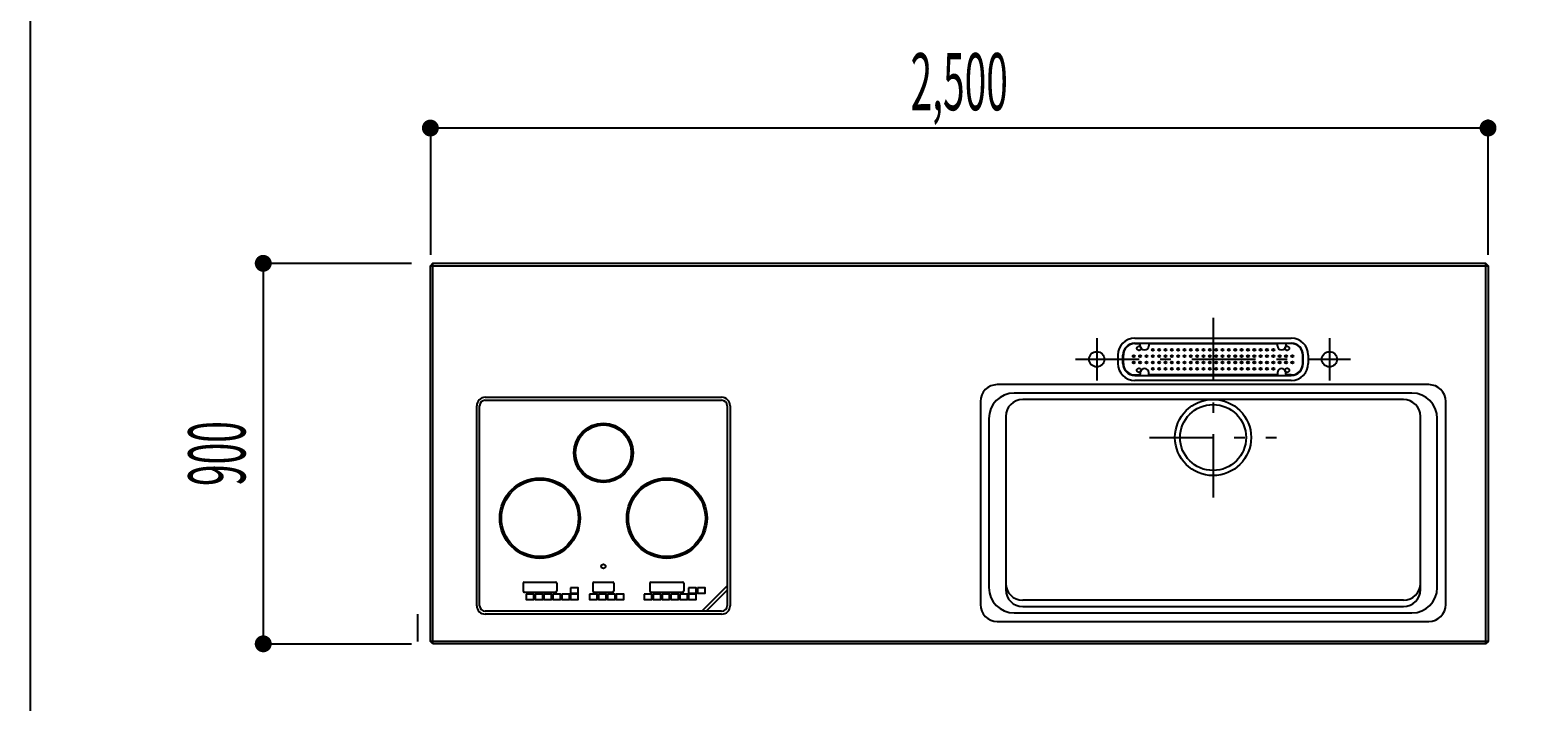
# Model space of a CAD drawing. Extents: x -7935 to 19815, y -5800 to 14200.
# Drawn here: x -7635 to -4071, y 2872 to 4460 of the extents above; entities that cross this region are included whole.
import ezdxf
from ezdxf.enums import TextEntityAlignment as Align

# ---------------------------------------------------------------- set-up
doc = ezdxf.new("R2010")
doc.units = 0
for name, pattern in [('CHUUSEN', [0]), ('GOKUBOSOSEN', [0]), ('SAISEN', [0]), ('SUNPOUSEN', [0]), ('寸法線 ', [0]), ('破線', [100, 50, -50]), ('１点鎖線 ', [275, 150, -50, 25, -50])]:
    doc.linetypes.add(name, pattern=pattern)
doc.layers.add('デフォルト', color=7, linetype='GOKUBOSOSEN')
doc.layers.add('図枠', color=7, linetype='GOKUBOSOSEN')
doc.styles.add('寸法', font='txt', dxfattribs={"bigfont": 'BIGFONT'})
doc.dimstyles.get("Standard").update_dxf_attribs({"dimtxt": 2.5, "dimasz": 2.5, "dimexe": 1.25, "dimexo": 0.625, "dimtad": 1, "dimcen": 2.5, "dimazin": 3, "dimtfac": 1, "dimtmove": 0, "dimatfit": 3})

# ---------------------------------------------------------------- blocks, each defined once
blk = doc.blocks.new('*D0')
at = {"layer": 'デフォルト', "color": 1, "linetype": 'SUNPOUSEN'}
blk.add_line((-4189.000002, 13491.340167), (-6689.000002, 13491.340167), dxfattribs=at)
at = {"layer": 'デフォルト', "color": 1, "linetype": 'SUNPOUSEN', "const_width": 20}
for points in [[(-6679.000002, 13491.340167, 1), (-6699.000002, 13491.340167, 1)], [(-4179.000002, 13491.340167, 1), (-4199.000002, 13491.340167, 1)]]:
    blk.add_lwpolyline(points, format="xyb", close=True, dxfattribs=at)
at = {"layer": 'デフォルト', "color": 1, "style": '寸法', "width": 0.5}
blk.add_text('2,500', height=135, dxfattribs=at).set_placement((-5439.000002, 13491.340167), align=Align.BOTTOM_CENTER)
blk = doc.blocks.new('*D1')
at = {"layer": 'デフォルト', "color": 1, "linetype": '寸法線 '}
blk.add_line((-7133.997498, 9568.749998), (-7133.997498, 10468.749998), dxfattribs=at)
at = {"layer": 'デフォルト', "color": 1, "linetype": '寸法線 ', "const_width": 20}
for points in [[(-7123.997498, 10468.749998, 1), (-7143.997498, 10468.749998, 1)], [(-7123.997498, 9568.749998, 1), (-7143.997498, 9568.749998, 1)]]:
    blk.add_lwpolyline(points, format="xyb", close=True, dxfattribs=at)
at = {"layer": 'デフォルト', "color": 1, "style": '寸法', "width": 0.5}
blk.add_text('900', height=135, rotation=90, dxfattribs=at).set_placement((-7133.997498, 10018.749998), align=Align.BOTTOM_CENTER)
blk = doc.blocks.new('*D4')
at = {"layer": 'デフォルト', "color": 1, "linetype": '寸法線 '}
blk.add_line((-7083.997498, 4962.500002), (-7083.997498, 5862.500002), dxfattribs=at)
at = {"layer": 'デフォルト', "color": 1, "linetype": '寸法線 ', "const_width": 20}
for points in [[(-7073.997498, 5862.500002, 1), (-7093.997498, 5862.500002, 1)], [(-7073.997498, 4962.500002, 1), (-7093.997498, 4962.500002, 1)]]:
    blk.add_lwpolyline(points, format="xyb", close=True, dxfattribs=at)
at = {"layer": 'デフォルト', "color": 1, "style": '寸法', "width": 0.5}
blk.add_text('900', height=135, rotation=90, dxfattribs=at).set_placement((-7083.997498, 5412.500002), align=Align.BOTTOM_CENTER)
blk = doc.blocks.new('*D5')
at = {"layer": 'デフォルト', "color": 1, "linetype": '寸法線 '}
blk.add_line((-4189.000002, 8830.090167), (-6689.000002, 8830.090167), dxfattribs=at)
at = {"layer": 'デフォルト', "color": 1, "linetype": '寸法線 ', "const_width": 20}
for points in [[(-6679.000002, 8830.090167, 1), (-6699.000002, 8830.090167, 1)], [(-4179.000002, 8830.090167, 1), (-4199.000002, 8830.090167, 1)]]:
    blk.add_lwpolyline(points, format="xyb", close=True, dxfattribs=at)
at = {"layer": 'デフォルト', "color": 1, "style": '寸法', "width": 0.5}
blk.add_text('2,500', height=135, rotation=360, dxfattribs=at).set_placement((-5436.500002, 8830.090167), align=Align.BOTTOM_CENTER)
blk = doc.blocks.new('*D6')
at = {"layer": 'デフォルト', "color": 1, "linetype": '寸法線 '}
blk.add_line((-7172.000003, 8515.090168), (-7172.000003, 7615.090168), dxfattribs=at)
at = {"layer": 'デフォルト', "color": 1, "linetype": '寸法線 ', "const_width": 20}
for points in [[(-7162.000003, 8515.090168, 1), (-7182.000003, 8515.090168, 1)], [(-7162.000003, 7615.090168, 1), (-7182.000003, 7615.090168, 1)]]:
    blk.add_lwpolyline(points, format="xyb", close=True, dxfattribs=at)
at = {"layer": 'デフォルト', "color": 1, "style": '寸法', "width": 0.5}
blk.add_text('900', height=135, rotation=90, dxfattribs=at).set_placement((-7172.000003, 8065.090168), align=Align.BOTTOM_CENTER)
blk = doc.blocks.new('*D9')
at = {"layer": 'デフォルト', "color": 1, "linetype": '寸法線 '}
blk.add_line((-7133.997498, 13121.340168), (-7133.997498, 12221.340168), dxfattribs=at)
at = {"layer": 'デフォルト', "color": 1, "linetype": '寸法線 ', "const_width": 20}
for points in [[(-7123.997498, 13121.340168, 1), (-7143.997498, 13121.340168, 1)], [(-7123.997498, 12221.340168, 1), (-7143.997498, 12221.340168, 1)]]:
    blk.add_lwpolyline(points, format="xyb", close=True, dxfattribs=at)
at = {"layer": 'デフォルト', "color": 1, "style": '寸法', "width": 0.5}
blk.add_text('900', height=135, rotation=90, dxfattribs=at).set_placement((-7133.997498, 12671.340168), align=Align.BOTTOM_CENTER)
blk = doc.blocks.new('*D13')
at = {"layer": 'デフォルト', "color": 1, "linetype": 'SUNPOUSEN'}
blk.add_line((-4189.000002, 4228.840167), (-6689.000002, 4228.840167), dxfattribs=at)
at = {"layer": 'デフォルト', "color": 1, "linetype": 'SUNPOUSEN', "const_width": 20}
for points in [[(-6679.000002, 4228.840167, 1), (-6699.000002, 4228.840167, 1)], [(-4179.000002, 4228.840167, 1), (-4199.000002, 4228.840167, 1)]]:
    blk.add_lwpolyline(points, format="xyb", close=True, dxfattribs=at)
at = {"layer": 'デフォルト', "color": 1, "style": '寸法', "width": 0.5}
blk.add_text('2,500', height=135, dxfattribs=at).set_placement((-5439.000002, 4228.840167), align=Align.BOTTOM_CENTER)
blk = doc.blocks.new('*D14')
at = {"layer": 'デフォルト', "color": 1, "linetype": 'SUNPOUSEN'}
blk.add_line((-7083.997496, 3908.840168), (-7083.997496, 3008.840168), dxfattribs=at)
at = {"layer": 'デフォルト', "color": 1, "linetype": 'SUNPOUSEN', "const_width": 20}
for points in [[(-7073.997496, 3908.840168, 1), (-7093.997496, 3908.840168, 1)], [(-7073.997496, 3008.840168, 1), (-7093.997496, 3008.840168, 1)]]:
    blk.add_lwpolyline(points, format="xyb", close=True, dxfattribs=at)
at = {"layer": 'デフォルト', "color": 1, "style": '寸法', "width": 0.5}
blk.add_text('900', height=135, rotation=90, dxfattribs=at).set_placement((-7083.997496, 3458.840168), align=Align.BOTTOM_CENTER)
blk = doc.blocks.new('*D25')
at = {"layer": 'デフォルト', "color": 1, "linetype": '寸法線 '}
blk.add_line((-6689.000003, 10978.75), (-5489.000003, 10978.75), dxfattribs=at)
at = {"layer": 'デフォルト', "color": 1, "linetype": '寸法線 ', "const_width": 20}
for points in [[(-6679.000003, 10978.75, 1), (-6699.000003, 10978.75, 1)], [(-5479.000003, 10978.75, 1), (-5499.000003, 10978.75, 1)]]:
    blk.add_lwpolyline(points, format="xyb", close=True, dxfattribs=at)
at = {"layer": 'デフォルト', "color": 1, "style": '寸法', "width": 0.5}
blk.add_text('1,200', height=135, dxfattribs=at).set_placement((-6089.000003, 10978.75), align=Align.BOTTOM_CENTER)
blk = doc.blocks.new('*D26')
at = {"layer": 'デフォルト', "color": 1, "linetype": '寸法線 '}
blk.add_line((-6689.000002, 6372.500002), (-5489.000002, 6372.500002), dxfattribs=at)
at = {"layer": 'デフォルト', "color": 1, "linetype": '寸法線 ', "const_width": 20}
for points in [[(-6679.000002, 6372.500002, 1), (-6699.000002, 6372.500002, 1)], [(-5479.000002, 6372.500002, 1), (-5499.000002, 6372.500002, 1)]]:
    blk.add_lwpolyline(points, format="xyb", close=True, dxfattribs=at)
at = {"layer": 'デフォルト', "color": 1, "style": '寸法', "width": 0.5}
blk.add_text('1,200', height=135, dxfattribs=at).set_placement((-6089.000002, 6372.500002), align=Align.BOTTOM_CENTER)
blk = doc.blocks.new('*D34')
at = {"layer": 'デフォルト', "color": 5, "linetype": 'SUNPOUSEN'}
blk.add_line((-7133.997498, 12018.75), (-7133.997498, 11318.75), dxfattribs=at)
at = {"layer": 'デフォルト', "color": 5, "linetype": 'SUNPOUSEN', "const_width": 20}
for points in [[(-7123.997498, 12018.75, 1), (-7143.997498, 12018.75, 1)], [(-7123.997498, 11318.75, 1), (-7143.997498, 11318.75, 1)]]:
    blk.add_lwpolyline(points, format="xyb", close=True, dxfattribs=at)
at = {"layer": 'デフォルト', "color": 1, "style": '寸法', "width": 0.5}
blk.add_text('700', height=135, rotation=90, dxfattribs=at).set_placement((-7133.997498, 11668.75), align=Align.BOTTOM_CENTER)
blk = doc.blocks.new('*D35')
at = {"layer": 'デフォルト', "color": 5, "linetype": 'SUNPOUSEN'}
blk.add_line((-7083.997498, 7412.500002), (-7083.997498, 6712.500002), dxfattribs=at)
at = {"layer": 'デフォルト', "color": 5, "linetype": 'SUNPOUSEN', "const_width": 20}
for points in [[(-7073.997498, 7412.500002, 1), (-7093.997498, 7412.500002, 1)], [(-7073.997498, 6712.500002, 1), (-7093.997498, 6712.500002, 1)]]:
    blk.add_lwpolyline(points, format="xyb", close=True, dxfattribs=at)
at = {"layer": 'デフォルト', "color": 1, "style": '寸法', "width": 0.5}
blk.add_text('700', height=135, rotation=90, dxfattribs=at).set_placement((-7083.997498, 7062.500002), align=Align.BOTTOM_CENTER)
blk = doc.blocks.new('BLOCK12')
at = {"layer": '図枠', "color": 7, "linetype": 'SAISEN'}
blk.add_line((-7635, 13925), (-7635, -5525), dxfattribs=at)
blk = doc.blocks.new('BLOCK119')
at = {"layer": 'デフォルト', "color": 7, "linetype": 'GOKUBOSOSEN'}
for p, q in [((-6579.500001, 3098.997021), (-6579.500001, 3571.997021)), ((-6572.500001, 3098.997021), (-6572.500001, 3571.997021)), ((-6559.500001, 3591.997021), (-6000.500001, 3591.997021)), ((-6559.500001, 3584.997021), (-6000.500001, 3584.997021)), ((-5987.500001, 3571.997021), (-5987.500001, 3098.997021)), ((-5980.500001, 3571.997021), (-5980.500001, 3098.997021)), ((-6470.000001, 3151.997021), (-6470.000001, 3133.997021)), ((-6467.000001, 3154.997021), (-6393.000001, 3154.997021)), ((-6390.000001, 3151.997021), (-6390.000001, 3133.997021)), ((-6305.000001, 3151.997021), (-6305.000001, 3133.997021)), ((-6302.000001, 3154.997021), (-6258.000001, 3154.997021)), ((-6255.000001, 3151.997021), (-6255.000001, 3133.997021)), ((-6170.000001, 3151.997021), (-6170.000001, 3133.997021)), ((-6167.000001, 3154.997021), (-6093.000001, 3154.997021)), ((-6090.000001, 3151.997021), (-6090.000001, 3133.997021)), ((-5987.500001, 3145.997021), (-6047.500001, 3085.997021)), ((-6467.000001, 3130.997021), (-6393.000001, 3130.997021)), ((-6302.000001, 3130.997021), (-6258.000001, 3130.997021)), ((-6167.000001, 3130.997021), (-6093.000001, 3130.997021)), ((-6037.500001, 3085.997021), (-5987.500001, 3135.997021)), ((-6719.000001, 3014.497021), (-6719.000001, 3078.997021)), ((-6000.500001, 3085.997021), (-6559.500001, 3085.997021)), ((-6000.500001, 3078.997021), (-6559.500001, 3078.997021))]:
    blk.add_line(p, q, dxfattribs=at)
for points in [[(-6357.500001, 3140.997021), (-6357.500001, 3128.997021), (-6339.500001, 3128.997021), (-6339.500001, 3140.997021), (-6357.500001, 3140.997021)], [(-6078.500001, 3140.997021), (-6078.500001, 3128.997021), (-6060.500001, 3128.997021), (-6060.500001, 3140.997021), (-6078.500001, 3140.997021)], [(-6057.500001, 3140.997021), (-6057.500001, 3128.997021), (-6039.500001, 3128.997021), (-6039.500001, 3140.997021), (-6057.500001, 3140.997021)], [(-6462.500001, 3125.997021), (-6462.500001, 3113.997021), (-6444.500001, 3113.997021), (-6444.500001, 3125.997021), (-6462.500001, 3125.997021)], [(-6441.500001, 3125.997021), (-6441.500001, 3113.997021), (-6423.500001, 3113.997021), (-6423.500001, 3125.997021), (-6441.500001, 3125.997021)], [(-6420.500001, 3125.997021), (-6420.500001, 3113.997021), (-6402.500001, 3113.997021), (-6402.500001, 3125.997021), (-6420.500001, 3125.997021)], [(-6399.500001, 3125.997021), (-6399.500001, 3113.997021), (-6381.500001, 3113.997021), (-6381.500001, 3125.997021), (-6399.500001, 3125.997021)], [(-6378.500001, 3125.997021), (-6378.500001, 3113.997021), (-6360.500001, 3113.997021), (-6360.500001, 3125.997021), (-6378.500001, 3125.997021)], [(-6357.500001, 3125.997021), (-6357.500001, 3113.997021), (-6339.500001, 3113.997021), (-6339.500001, 3125.997021), (-6357.500001, 3125.997021)], [(-6312.500001, 3125.997021), (-6312.500001, 3113.997021), (-6294.500001, 3113.997021), (-6294.500001, 3125.997021), (-6312.500001, 3125.997021)], [(-6291.500001, 3125.997021), (-6291.500001, 3113.997021), (-6273.500001, 3113.997021), (-6273.500001, 3125.997021), (-6291.500001, 3125.997021)], [(-6270.500001, 3125.997021), (-6270.500001, 3113.997021), (-6252.500001, 3113.997021), (-6252.500001, 3125.997021), (-6270.500001, 3125.997021)], [(-6249.500001, 3125.997021), (-6249.500001, 3113.997021), (-6231.500001, 3113.997021), (-6231.500001, 3125.997021), (-6249.500001, 3125.997021)], [(-6183.500001, 3125.997021), (-6183.500001, 3113.997021), (-6165.500001, 3113.997021), (-6165.500001, 3125.997021), (-6183.500001, 3125.997021)], [(-6162.500001, 3125.997021), (-6162.500001, 3113.997021), (-6144.500001, 3113.997021), (-6144.500001, 3125.997021), (-6162.500001, 3125.997021)], [(-6141.500001, 3125.997021), (-6141.500001, 3113.997021), (-6123.500001, 3113.997021), (-6123.500001, 3125.997021), (-6141.500001, 3125.997021)], [(-6120.500001, 3125.997021), (-6120.500001, 3113.997021), (-6102.500001, 3113.997021), (-6102.500001, 3125.997021), (-6120.500001, 3125.997021)], [(-6099.500001, 3125.997021), (-6099.500001, 3113.997021), (-6081.500001, 3113.997021), (-6081.500001, 3125.997021), (-6099.500001, 3125.997021)], [(-6078.500001, 3125.997021), (-6078.500001, 3113.997021), (-6060.500001, 3113.997021), (-6060.500001, 3125.997021), (-6078.500001, 3125.997021)]]:
    blk.add_lwpolyline(points, dxfattribs=at)
for centre, radius in [((-6280.000001, 3460.497021), 70), ((-6280.000001, 3460.497021), 66), ((-6430.000001, 3305.997021), 95), ((-6430.000001, 3305.997021), 91), ((-6130.000001, 3305.997021), 95), ((-6130.000001, 3305.997021), 91), ((-6280.000001, 3191.997021), 5)]:
    blk.add_circle(centre, radius, dxfattribs=at)
for centre, radius, start, end in [((-6559.500001, 3571.997021), 20, 90, 180), ((-6559.500001, 3571.997021), 13, 90, 180), ((-6000.500001, 3571.997021), 20, 0, 90), ((-6000.500001, 3571.997021), 13, 0, 90), ((-6467.000001, 3151.997021), 3, 90, 180), ((-6393.000001, 3151.997021), 3, 0, 90), ((-6302.000001, 3151.997021), 3, 90, 180), ((-6258.000001, 3151.997021), 3, 0, 90), ((-6167.000001, 3151.997021), 3, 90, 180), ((-6093.000001, 3151.997021), 3, 0, 90), ((-6467.000001, 3133.997021), 3, 180, 270), ((-6393.000001, 3133.997021), 3, 270, 360), ((-6302.000001, 3133.997021), 3, 180, 270), ((-6258.000001, 3133.997021), 3, 270, 360), ((-6167.000001, 3133.997021), 3, 180, 270), ((-6093.000001, 3133.997021), 3, 270, 360), ((-6559.500001, 3098.997021), 20, 180, 270), ((-6559.500001, 3098.997021), 13, 180, 270), ((-6000.500001, 3098.997021), 20, 270, 360), ((-6000.500001, 3098.997021), 13, 270, 360)]:
    blk.add_arc(centre, radius, start, end, dxfattribs=at)

msp = doc.modelspace()

# ---------------------------------------------------------------- linework, layer by layer
at = {"layer": 'デフォルト', "color": 1, "linetype": 'SAISEN'}
for p, q in [((-4189.000001, 3928.840165), (-4189.000001, 4248.840167)), ((-6689.000002, 4228.840167), (-6689.000002, 3928.840165)), ((-7103.997496, 3908.840168), (-6733.997496, 3908.840167)), ((-7103.997496, 3008.840168), (-6733.997496, 3008.840167))]:
    msp.add_line(p, q, dxfattribs=at)
at = {"layer": 'デフォルト', "color": 5, "linetype": 'SAISEN'}
for p, q in [((-6689.000001, 3903.183313), (-4189.000001, 3903.183313)), ((-6683.343147, 3008.840167), (-6683.343147, 3908.840167)), ((-4194.656855, 3908.840167), (-4194.656855, 3008.840167)), ((-5024.000001, 3731.840167), (-4654.000001, 3731.840167)), ((-5024.000001, 3719.840167), (-4654.000001, 3719.840167)), ((-5024.000001, 3718.840167), (-5013.000001, 3718.840167)), ((-5011.000001, 3713.840167), (-5011.000001, 3716.840167)), ((-4991.000001, 3718.840167), (-4991.000001, 3713.840167)), ((-4991.000001, 3718.840167), (-4687.000001, 3718.840167)), ((-4687.000001, 3713.840167), (-4687.000001, 3718.840167)), ((-4667.000001, 3716.840167), (-4667.000001, 3713.840167)), ((-4654.000001, 3718.840167), (-4665.000001, 3718.840167)), ((-5064.000001, 3691.840167), (-5064.000001, 3671.840167)), ((-5052.000001, 3671.840167), (-5052.000001, 3691.840167)), ((-5051.000001, 3671.840167), (-5051.000001, 3691.840167)), ((-4627.000001, 3671.840167), (-4627.000001, 3691.840167)), ((-4626.000001, 3671.840167), (-4626.000001, 3691.840167)), ((-4614.000001, 3691.840167), (-4614.000001, 3671.840167)), ((-5024.000001, 3644.840167), (-5013.000001, 3644.840167)), ((-5024.000001, 3643.840167), (-4654.000001, 3643.840167)), ((-5011.000001, 3649.840167), (-5011.000001, 3646.840167)), ((-4991.000001, 3644.840167), (-4991.000001, 3649.840167)), ((-4687.000001, 3644.840167), (-4991.000001, 3644.840167)), ((-4687.000001, 3649.840167), (-4687.000001, 3644.840167)), ((-4667.000001, 3646.840167), (-4667.000001, 3649.840167)), ((-4654.000001, 3644.840167), (-4665.000001, 3644.840167)), ((-4654.000001, 3631.840167), (-5024.000001, 3631.840167)), ((-4189.000001, 3014.497021), (-6689.000001, 3014.497021))]:
    msp.add_line(p, q, dxfattribs=at)
at = {"layer": 'デフォルト', "color": 5, "linetype": '１点鎖線 '}
for p, q in [((-4839.000001, 3780.014323), (-4839.000001, 3346.076558)), ((-5114.000001, 3731.840167), (-5114.000001, 3631.840167)), ((-4564.000001, 3731.840167), (-4564.000001, 3631.840167)), ((-5164.000001, 3681.840167), (-4514.000001, 3681.840167)), ((-4989.000009, 3496.840173), (-4689.000009, 3496.840173))]:
    msp.add_line(p, q, dxfattribs=at)
at = {"layer": 'デフォルト', "color": 7, "linetype": 'CHUUSEN'}
for p, q in [((-4328.999993, 3621.840181), (-5349.00001, 3621.840181)), ((-4369.000006, 3601.840183), (-5309.000012, 3601.840183)), ((-5389.000023, 3581.840168), (-5389.000023, 3101.840165)), ((-4389.000005, 3586.840168), (-5289.000014, 3586.840168)), ((-4288.999995, 3101.840165), (-4288.999995, 3581.840168)), ((-5369.000009, 3541.84017), (-5369.000009, 3141.840162)), ((-5329.000011, 3546.84017), (-5329.000011, 3136.840165)), ((-4349.000007, 3136.840165), (-4349.000007, 3546.84017)), ((-4308.999994, 3141.840162), (-4308.999994, 3541.84017)), ((-4389.000007, 3111.840164), (-5289.000011, 3111.840164)), ((-5309.000012, 3081.840166), (-4369.000006, 3081.840166)), ((-5289.000011, 3096.840165), (-4389.000007, 3096.840165)), ((-5349.00001, 3061.840167), (-4328.999993, 3061.840167))]:
    msp.add_line(p, q, dxfattribs=at)
msp.add_lwpolyline([(-6683.343147, 3008.840167), (-6689.000001, 3014.497021), (-6689.000001, 3903.183313), (-6683.343147, 3908.840167), (-4194.656855, 3908.840167), (-4189.000001, 3903.183313), (-4189.000001, 3014.497021), (-4194.656855, 3008.840167), (-6683.343147, 3008.840167)], dxfattribs=at)
at = {"layer": 'デフォルト', "color": 5, "linetype": '破線'}
for centre in [(-5014.000001, 3707.840167), (-4664.000001, 3707.840167), (-5014.000001, 3655.840167), (-4664.000001, 3655.840167)]:
    msp.add_circle(centre, 5.005367, dxfattribs=at)
at = {"layer": 'デフォルト', "color": 5, "linetype": 'SAISEN'}
for centre in [(-4981.500001, 3704.340167), (-4966.500001, 3704.340167), (-4951.500001, 3704.340167), (-4936.500001, 3704.340167), (-4921.500001, 3704.340167), (-4906.500001, 3704.340167), (-4891.500001, 3704.340167), (-4876.500001, 3704.340167), (-4861.500001, 3704.340167), (-4846.500001, 3704.340167), (-4831.500001, 3704.340167), (-4816.500001, 3704.340167), (-4801.500001, 3704.340167), (-4786.500001, 3704.340167), (-4771.500001, 3704.340167), (-4756.500001, 3704.340167), (-4741.500001, 3704.340167), (-4726.500001, 3704.340167), (-4711.500001, 3704.340167), (-4696.500001, 3704.340167), (-5026.500001, 3689.340167), (-5026.500001, 3674.340167), (-5011.500001, 3689.340167), (-5011.500001, 3674.340167), (-4996.500001, 3689.340167), (-4996.500001, 3674.340167), (-4981.500001, 3689.340167), (-4981.500001, 3674.340167), (-4966.500001, 3689.340167), (-4966.500001, 3674.340167), (-4951.500001, 3689.340167), (-4951.500001, 3674.340167), (-4936.500001, 3689.340167), (-4936.500001, 3674.340167), (-4921.500001, 3689.340167), (-4921.500001, 3674.340167), (-4906.500001, 3689.340167), (-4906.500001, 3674.340167), (-4891.500001, 3689.340167), (-4891.500001, 3674.340167), (-4876.500001, 3689.340167), (-4876.500001, 3674.340167), (-4861.500001, 3689.340167), (-4861.500001, 3674.340167), (-4846.500001, 3689.340167), (-4846.500001, 3674.340167), (-4831.500001, 3689.340167), (-4831.500001, 3674.340167), (-4816.500001, 3689.340167), (-4816.500001, 3674.340167), (-4801.500001, 3689.340167), (-4801.500001, 3674.340167), (-4786.500001, 3689.340167), (-4786.500001, 3674.340167), (-4771.500001, 3689.340167), (-4771.500001, 3674.340167), (-4756.500001, 3689.340167), (-4756.500001, 3674.340167), (-4741.500001, 3689.340167), (-4741.500001, 3674.340167), (-4726.500001, 3689.340167), (-4726.500001, 3674.340167), (-4711.500001, 3689.340167), (-4711.500001, 3674.340167), (-4696.500001, 3689.340167), (-4696.500001, 3674.340167), (-4681.500001, 3689.340167), (-4681.500001, 3674.340167), (-4666.500001, 3689.340167), (-4666.500001, 3674.340167), (-4651.500001, 3689.340167), (-4651.500001, 3674.340167), (-4981.500001, 3659.340167), (-4966.500001, 3659.340167), (-4951.500001, 3659.340167), (-4936.500001, 3659.340167), (-4921.500001, 3659.340167), (-4906.500001, 3659.340167), (-4891.500001, 3659.340167), (-4876.500001, 3659.340167), (-4861.500001, 3659.340167), (-4846.500001, 3659.340167), (-4831.500001, 3659.340167), (-4816.500001, 3659.340167), (-4801.500001, 3659.340167), (-4786.500001, 3659.340167), (-4771.500001, 3659.340167), (-4756.500001, 3659.340167), (-4741.500001, 3659.340167), (-4726.500001, 3659.340167), (-4711.500001, 3659.340167), (-4696.500001, 3659.340167)]:
    msp.add_circle(centre, 2.5, dxfattribs=at)
at = {"layer": 'デフォルト', "color": 7, "linetype": 'CHUUSEN'}
for centre, radius in [((-5114.000001, 3681.840167), 18), ((-4564.000001, 3681.840167), 18), ((-4839.000009, 3496.840173), 90), ((-4839.000009, 3496.840173), 78)]:
    msp.add_circle(centre, radius, dxfattribs=at)
at = {"layer": 'デフォルト', "color": 5, "linetype": 'SAISEN'}
for centre, radius, start, end in [((-5024.000001, 3691.840167), 40, 90, 180), ((-5024.000001, 3691.840167), 28, 90, 180), ((-5024.000001, 3691.840167), 27, 90, 180), ((-5013.000001, 3716.840167), 2, 0, 90), ((-5001.000001, 3713.840167), 10, 180, 270), ((-5001.000001, 3713.840167), 10, 270, 360), ((-4677.000001, 3713.840167), 10, 180, 270), ((-4677.000001, 3713.840167), 10, 270, 360), ((-4665.000001, 3716.840167), 2, 90, 180), ((-4654.000001, 3691.840167), 40, 0, 90), ((-4654.000001, 3691.840167), 28, 0, 90), ((-4654.000001, 3691.840167), 27, 0, 90), ((-5024.000001, 3671.840167), 40, 180, 270), ((-5024.000001, 3671.840167), 28, 180, 270), ((-5024.000001, 3671.840167), 27, 180, 270), ((-4654.000001, 3671.840167), 40, 270, 360), ((-4654.000001, 3671.840167), 28, 270, 360), ((-4654.000001, 3671.840167), 27, 270, 0), ((-5013.000001, 3646.840167), 2, 270, 360), ((-5001.000001, 3649.840167), 10, 90, 180), ((-5001.000001, 3649.840167), 10, 0, 90), ((-4677.000001, 3649.840167), 10, 90, 180), ((-4677.000001, 3649.840167), 10, 0, 90), ((-4665.000001, 3646.840167), 2, 180, 270)]:
    msp.add_arc(centre, radius, start, end, dxfattribs=at)
at = {"layer": 'デフォルト', "color": 7, "linetype": 'CHUUSEN'}
for centre, radius, start, end in [((-5349.00001, 3581.840168), 39.999998, 90, 180), ((-5309.000012, 3541.84017), 59.999996, 90, 180), ((-4369.000006, 3541.84017), 59.999996, 0, 90), ((-4328.999993, 3581.840168), 39.999998, 0, 90), ((-5289.000014, 3546.84017), 39.999998, 90, 180), ((-4389.000005, 3546.84017), 39.999998, 0, 90), ((-5309.000012, 3141.840162), 59.999996, 180, 270), ((-5289.000011, 3151.840164), 40, 180, 270), ((-5289.000011, 3136.840165), 40, 180, 270), ((-4389.000007, 3151.840164), 40, 270, 360), ((-4389.000007, 3136.840165), 40, 270, 360), ((-4369.000006, 3141.840162), 59.999996, 270, 359.989383), ((-5349.00001, 3101.840165), 39.999998, 180, 270), ((-4328.999993, 3101.840165), 39.999998, 270, 359.989383)]:
    msp.add_arc(centre, radius, start, end, dxfattribs=at)

# ---------------------------------------------------------------- block references
at = {"layer": 'デフォルト'}
msp.add_blockref('BLOCK119', (0, 0), dxfattribs=at)
at = {"layer": '図枠'}
msp.add_blockref('BLOCK12', (0, 0), dxfattribs=at)

# ---------------------------------------------------------------- dimensions: what is measured, and where the dimension line sits
at = {"layer": 'デフォルト'}
for picture in ['*D0', '*D9', '*D34', '*D25', '*D1', '*D5', '*D6', '*D35', '*D26', '*D4', '*D13', '*D14']:
    dim = msp.add_linear_dim(base=(0, 0), p1=(0, 0), p2=(0, 0), dimstyle='Standard', dxfattribs=at)
    dim.commit()
    dim.dimension.update_dxf_attribs({"geometry": picture, "text_midpoint": (0, 0)})

doc.saveas('drawing.dxf')
